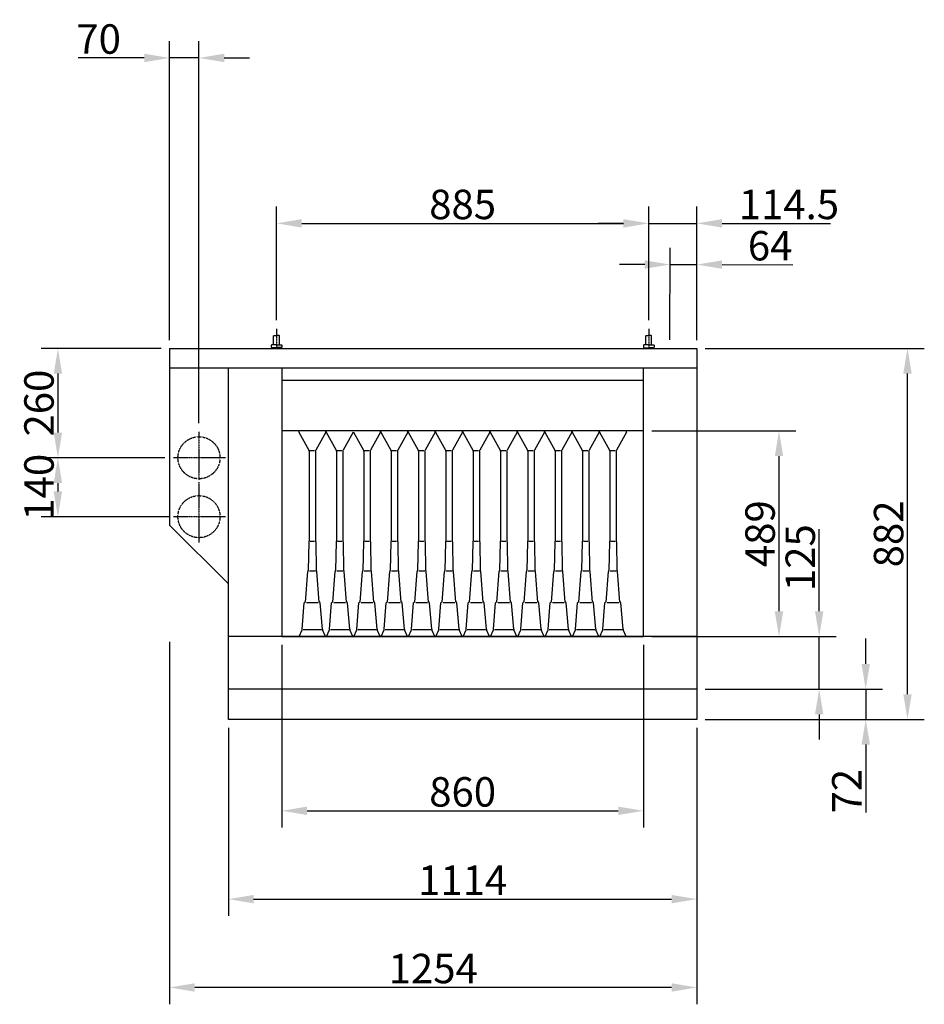
# Model space of a CAD drawing. Extents: x 3 to 57063, y -7 to 9782.
# Drawn here: x 2729 to 4880, y 3510 to 5851 of the extents above; entities that cross this region are included whole.
import ezdxf

# ---------------------------------------------------------------- set-up
doc = ezdxf.new("R2010")
doc.units = 0
doc.header["$LTSCALE"] = 2
doc.header["$PDMODE"] = 3
doc.header["$PDSIZE"] = 0.5
doc.linetypes.add('CENTER', pattern=[2, 1.25, -0.25, 0.25, -0.25])
doc.linetypes.add('HIDDEN', pattern=[0.375, 0.25, -0.125])
doc.layers.get('DEFPOINTS').update_dxf_attribs({"linetype": 'CONTINUOUS'})
for name, color, linetype in [('CENTER', 1, 'CENTER'), ('HIDDEN', 4, 'HIDDEN'), ('MARK BV', 7, 'CONTINUOUS'), ('MEASUREMENT', 5, 'CONTINUOUS')]:
    doc.layers.add(name, color=color, linetype=linetype)
doc.styles.get("Standard").update_dxf_attribs({"font": 'ISOCP'})
doc.dimstyles.get("Standard").update_dxf_attribs({"dimscale": 10, "dimtxt": 3.5, "dimasz": 3, "dimexe": 2, "dimexo": 1, "dimgap": 0.5, "dimtad": 1, "dimdec": 1, "dimdsep": 46, "dimtxsty": 'Standard', "dimcen": -5, "dimclrd": 256, "dimclre": 256, "dimclrt": 256, "dimadec": 0, "dimazin": 0, "dimtfac": 1, "dimtdec": 1, "dimtmove": 0, "dimatfit": 3, "dimfxl": 0, "dimtvp": 0.75, "dimtolj": 1, "dimtzin": 0, "dimarcsym": 0})

# ---------------------------------------------------------------- blocks, each defined once
blk = doc.blocks.new('*D77')
at = {"layer": 'DEFPOINTS', "color": 0}
for p in [(4339.2, 5069.6), (4840.1, 5069.6), (4339.2, 4187.6)]:
    blk.add_point(p, dxfattribs=at)
at = {"layer": 'MEASUREMENT', "lineweight": -2}
for p, q in [((4359.2, 5069.6), (4880.1, 5069.6)), ((4840.1, 4247.6), (4840.1, 5009.6)), ((4359.2, 4187.6), (4880.1, 4187.6))]:
    blk.add_line(p, q, dxfattribs=at)
at = {"layer": 'MEASUREMENT'}
for points in [[(4830.1, 5009.6), (4850.1, 5009.6), (4840.1, 5069.6)], [(4830.1, 4247.6), (4850.1, 4247.6), (4840.1, 4187.6)]]:
    blk.add_solid(points, dxfattribs=at)
at = {"layer": 'MEASUREMENT', "insert": (4795.1, 4628.6), "char_height": 70, "attachment_point": 5, "rotation": 90}
blk.add_mtext('\\A1;882', dxfattribs=at)
blk = doc.blocks.new('*D78')
at = {"layer": 'DEFPOINTS', "color": 0}
for p in [(4212.2, 4873.6), (4534.5, 4873.6), (4212.2, 4384.6)]:
    blk.add_point(p, dxfattribs=at)
at = {"layer": 'MEASUREMENT', "lineweight": -2}
for p, q in [((4232.2, 4873.6), (4574.5, 4873.6)), ((4534.5, 4444.6), (4534.5, 4813.6)), ((4232.2, 4384.6), (4574.5, 4384.6))]:
    blk.add_line(p, q, dxfattribs=at)
at = {"layer": 'MEASUREMENT'}
for points in [[(4524.5, 4813.6), (4544.5, 4813.6), (4534.5, 4873.6)], [(4524.5, 4444.6), (4544.5, 4444.6), (4534.5, 4384.6)]]:
    blk.add_solid(points, dxfattribs=at)
at = {"layer": 'MEASUREMENT', "insert": (4489.5, 4629.1), "char_height": 70, "attachment_point": 5, "rotation": 90}
blk.add_mtext('\\A1;489', dxfattribs=at)
blk = doc.blocks.new('*D79')
at = {"layer": 'DEFPOINTS', "color": 0}
for p in [(4434.7, 4384.6), (4630.1, 4384.6), (4339.2, 4259.6)]:
    blk.add_point(p, dxfattribs=at)
at = {"layer": 'MEASUREMENT', "lineweight": -2}
for p, q in [((4630.1, 4444.6), (4630.1, 4639.5)), ((4454.7, 4384.6), (4670.1, 4384.6)), ((4630.1, 4259.6), (4630.1, 4384.6)), ((4359.2, 4259.6), (4670.1, 4259.6)), ((4630.1, 4199.6), (4630.1, 4139.6))]:
    blk.add_line(p, q, dxfattribs=at)
at = {"layer": 'MEASUREMENT'}
for points in [[(4620.1, 4444.6), (4640.1, 4444.6), (4630.1, 4384.6)], [(4620.1, 4199.6), (4640.1, 4199.6), (4630.1, 4259.6)]]:
    blk.add_solid(points, dxfattribs=at)
at = {"layer": 'MEASUREMENT', "insert": (4585.1, 4572.1), "char_height": 70, "attachment_point": 5, "rotation": 90}
blk.add_mtext('\\A1;125', dxfattribs=at)
blk = doc.blocks.new('*D80')
at = {"layer": 'DEFPOINTS', "color": 0}
for p in [(4339.2, 4259.6), (4339.2, 4187.6), (4740.7, 4187.6)]:
    blk.add_point(p, dxfattribs=at)
at = {"layer": 'MEASUREMENT', "lineweight": -2}
for p, q in [((4740.7, 4319.6), (4740.7, 4379.6)), ((4359.2, 4259.6), (4780.7, 4259.6)), ((4740.7, 4259.6), (4740.7, 4187.6)), ((4359.2, 4187.6), (4780.7, 4187.6)), ((4740.7, 4127.6), (4740.7, 3966.4))]:
    blk.add_line(p, q, dxfattribs=at)
at = {"layer": 'MEASUREMENT'}
for points in [[(4730.7, 4319.6), (4750.7, 4319.6), (4740.7, 4259.6)], [(4730.7, 4127.6), (4750.7, 4127.6), (4740.7, 4187.6)]]:
    blk.add_solid(points, dxfattribs=at)
at = {"layer": 'MEASUREMENT', "insert": (4695.7, 4017), "char_height": 70, "attachment_point": 5, "rotation": 90}
blk.add_mtext('\\A1;72', dxfattribs=at)
blk = doc.blocks.new('*D81')
at = {"layer": 'DEFPOINTS', "color": 0}
for p in [(4339.3, 5268.9), (4275.2, 5069.7), (4339.2, 5069.6)]:
    blk.add_point(p, dxfattribs=at)
at = {"layer": 'MEASUREMENT', "lineweight": -2}
for p, q in [((4275.2, 5089.7), (4275.3, 5309)), ((4339.2, 5089.6), (4339.3, 5308.9)), ((4215.3, 5269), (4155.3, 5269.1)), ((4275.3, 5269), (4339.3, 5268.9)), ((4399.3, 5268.9), (4567.5, 5268.7))]:
    blk.add_line(p, q, dxfattribs=at)
at = {"layer": 'MEASUREMENT'}
for points in [[(4215.3, 5279), (4215.3, 5259), (4275.3, 5269)], [(4399.3, 5278.9), (4399.3, 5258.9), (4339.3, 5268.9)]]:
    blk.add_solid(points, dxfattribs=at)
at = {"layer": 'MEASUREMENT', "insert": (4513.4, 5313.8), "char_height": 70, "attachment_point": 5, "rotation": 359.9558}
blk.add_mtext('\\A1;64', dxfattribs=at)
blk = doc.blocks.new('*D82')
at = {"layer": 'DEFPOINTS', "color": 0}
for p in [(3085.2, 4392.1), (4339.2, 4187.6), (3085.2, 3550.3)]:
    blk.add_point(p, dxfattribs=at)
at = {"layer": 'MEASUREMENT', "lineweight": -2}
for p, q in [((3085.2, 4372.1), (3085.2, 3510.3)), ((4339.2, 4167.6), (4339.2, 3510.3)), ((4279.2, 3550.3), (3145.2, 3550.3))]:
    blk.add_line(p, q, dxfattribs=at)
at = {"layer": 'MEASUREMENT'}
for points in [[(3145.2, 3560.3), (3145.2, 3540.3), (3085.2, 3550.3)], [(4279.2, 3560.3), (4279.2, 3540.3), (4339.2, 3550.3)]]:
    blk.add_solid(points, dxfattribs=at)
at = {"layer": 'MEASUREMENT', "insert": (3712.2, 3595.3), "char_height": 70, "attachment_point": 5}
blk.add_mtext('\\A1;1254', dxfattribs=at)
blk = doc.blocks.new('*D75')
at = {"layer": 'DEFPOINTS', "color": 0}
for p in [(3225.2, 4187.6), (4339.2, 4187.6), (4339.2, 3760.3)]:
    blk.add_point(p, dxfattribs=at)
at = {"layer": 'MEASUREMENT', "lineweight": -2}
for p, q in [((3225.2, 4167.6), (3225.2, 3720.3)), ((4339.2, 4167.6), (4339.2, 3720.3)), ((3285.2, 3760.3), (4279.2, 3760.3))]:
    blk.add_line(p, q, dxfattribs=at)
at = {"layer": 'MEASUREMENT'}
for points in [[(3285.2, 3770.3), (3285.2, 3750.3), (3225.2, 3760.3)], [(4279.2, 3770.3), (4279.2, 3750.3), (4339.2, 3760.3)]]:
    blk.add_solid(points, dxfattribs=at)
at = {"layer": 'MEASUREMENT', "insert": (3782.2, 3805.3), "char_height": 70, "attachment_point": 5}
blk.add_mtext('\\A1;1114', dxfattribs=at)
blk = doc.blocks.new('*D76')
at = {"layer": 'DEFPOINTS', "color": 0}
for p in [(3352.2, 4384.6), (4212.2, 4384.6), (4212.2, 3970.3)]:
    blk.add_point(p, dxfattribs=at)
at = {"layer": 'MEASUREMENT', "lineweight": -2}
for p, q in [((3352.2, 4364.6), (3352.2, 3930.3)), ((4212.2, 4364.6), (4212.2, 3930.3)), ((3412.2, 3970.3), (4152.2, 3970.3))]:
    blk.add_line(p, q, dxfattribs=at)
at = {"layer": 'MEASUREMENT'}
for points in [[(3412.2, 3980.3), (3412.2, 3960.3), (3352.2, 3970.3)], [(4152.2, 3980.3), (4152.2, 3960.3), (4212.2, 3970.3)]]:
    blk.add_solid(points, dxfattribs=at)
at = {"layer": 'MEASUREMENT', "insert": (3782.2, 4015.3), "char_height": 70, "attachment_point": 5}
blk.add_mtext('\\A1;860', dxfattribs=at)
blk = doc.blocks.new('*D51')
at = {"layer": 'DEFPOINTS', "color": 0}
for p in [(4224.7, 5366.9), (3339.7, 5116.6), (4224.7, 5116.5)]:
    blk.add_point(p, dxfattribs=at)
at = {"layer": 'MEASUREMENT', "lineweight": -2}
for p, q in [((3339.7, 5136.6), (3339.7, 5406.9)), ((4224.7, 5136.5), (4224.7, 5406.9)), ((3399.7, 5366.9), (4164.7, 5366.9))]:
    blk.add_line(p, q, dxfattribs=at)
at = {"layer": 'MEASUREMENT'}
for points in [[(3399.7, 5376.9), (3399.7, 5356.9), (3339.7, 5366.9)], [(4164.7, 5376.9), (4164.7, 5356.9), (4224.7, 5366.9)]]:
    blk.add_solid(points, dxfattribs=at)
at = {"layer": 'MEASUREMENT', "insert": (3782.2, 5411.9), "char_height": 70, "attachment_point": 5}
blk.add_mtext('\\A1;885', dxfattribs=at)
blk = doc.blocks.new('*D52')
at = {"layer": 'DEFPOINTS', "color": 0}
for p in [(4339.2, 5366.9), (4224.7, 5136.5), (4339.2, 5089.6)]:
    blk.add_point(p, dxfattribs=at)
at = {"layer": 'MEASUREMENT', "lineweight": -2}
for p, q in [((4224.7, 5156.5), (4224.7, 5406.9)), ((4339.2, 5109.6), (4339.2, 5406.9)), ((4164.7, 5366.9), (4104.7, 5366.9)), ((4224.7, 5366.9), (4339.2, 5366.9)), ((4399.2, 5366.9), (4657.1, 5366.9))]:
    blk.add_line(p, q, dxfattribs=at)
at = {"layer": 'MEASUREMENT'}
for points in [[(4164.7, 5376.9), (4164.7, 5356.9), (4224.7, 5366.9)], [(4399.2, 5376.9), (4399.2, 5356.9), (4339.2, 5366.9)]]:
    blk.add_solid(points, dxfattribs=at)
at = {"layer": 'MEASUREMENT', "insert": (4558.1, 5411.9), "char_height": 70, "attachment_point": 5}
blk.add_mtext('\\A1;114.5', dxfattribs=at)
blk = doc.blocks.new('*D105')
at = {"layer": 'DEFPOINTS', "color": 0}
for p in [(3085.2, 5760.2), (3085.2, 5069.6), (3155.2, 4871.6)]:
    blk.add_point(p, dxfattribs=at)
at = {"layer": 'MEASUREMENT', "lineweight": -2}
for p, q in [((3085.2, 5089.6), (3085.2, 5800.2)), ((3155.2, 4891.6), (3155.2, 5800.2)), ((3025.2, 5760.2), (2868.1, 5760.2)), ((3155.2, 5760.2), (3085.2, 5760.2)), ((3215.2, 5760.2), (3275.2, 5760.2))]:
    blk.add_line(p, q, dxfattribs=at)
at = {"layer": 'MEASUREMENT'}
for points in [[(3025.2, 5770.2), (3025.2, 5750.2), (3085.2, 5760.2)], [(3215.2, 5770.2), (3215.2, 5750.2), (3155.2, 5760.2)]]:
    blk.add_solid(points, dxfattribs=at)
at = {"layer": 'MEASUREMENT', "insert": (2916.6, 5805.2), "char_height": 70, "attachment_point": 5}
blk.add_mtext('\\A1;70', dxfattribs=at)
blk = doc.blocks.new('*D106')
at = {"layer": 'DEFPOINTS', "color": 0}
for p in [(3085.2, 5069.6), (2819.7, 4809.6), (3094.2, 4809.6)]:
    blk.add_point(p, dxfattribs=at)
at = {"layer": 'MEASUREMENT', "lineweight": -2}
for p, q in [((3065.2, 5069.6), (2779.7, 5069.6)), ((2819.7, 5009.6), (2819.7, 4869.6)), ((3074.2, 4809.6), (2779.7, 4809.6))]:
    blk.add_line(p, q, dxfattribs=at)
at = {"layer": 'MEASUREMENT'}
for points in [[(2809.7, 5009.6), (2829.7, 5009.6), (2819.7, 5069.6)], [(2809.7, 4869.6), (2829.7, 4869.6), (2819.7, 4809.6)]]:
    blk.add_solid(points, dxfattribs=at)
at = {"layer": 'MEASUREMENT', "insert": (2774.7, 4939.6), "char_height": 70, "attachment_point": 5, "rotation": 90}
blk.add_mtext('\\A1;260', dxfattribs=at)
blk = doc.blocks.new('*D107')
at = {"layer": 'DEFPOINTS', "color": 0}
for p in [(3094.2, 4809.6), (2819.7, 4669.6), (3105.2, 4669.6)]:
    blk.add_point(p, dxfattribs=at)
at = {"layer": 'MEASUREMENT', "lineweight": -2}
for p, q in [((3074.2, 4809.6), (2779.7, 4809.6)), ((2819.7, 4749.6), (2819.7, 4729.6)), ((3085.2, 4669.6), (2779.7, 4669.6))]:
    blk.add_line(p, q, dxfattribs=at)
at = {"layer": 'MEASUREMENT'}
for points in [[(2809.7, 4749.6), (2829.7, 4749.6), (2819.7, 4809.6)], [(2809.7, 4729.6), (2829.7, 4729.6), (2819.7, 4669.6)]]:
    blk.add_solid(points, dxfattribs=at)
at = {"layer": 'MEASUREMENT', "insert": (2774.7, 4739.6), "char_height": 70, "attachment_point": 5, "rotation": 90}
blk.add_mtext('\\A1;140', dxfattribs=at)

msp = doc.modelspace()

# ---------------------------------------------------------------- linework, layer by layer
at = {"layer": 'CENTER'}
for p, q in [((3339.7, 5116.56), (3339.66, 5070.07)), ((4224.7, 5116.52), (4224.66, 5070.02)), ((3155.16, 4871.6), (3155.16, 4755.6)), ((3218.16, 4809.6), (3094.16, 4809.6)), ((3155.16, 4751.6), (3155.16, 4607.6)), ((3218.16, 4669.6), (3094.16, 4669.6))]:
    msp.add_line(p, q, dxfattribs=at)
at = {"layer": 'HIDDEN'}
for centre in [(3155.16, 4809.6), (3155.16, 4669.6)]:
    msp.add_circle(centre, 50, dxfattribs=at)
at = {"layer": 'MARK BV'}
for p, q in [((3332.73, 5078.4), (3332.74, 5099.23)), ((3332.74, 5099.23), (3333.9, 5100.39)), ((3333.9, 5100.39), (3339.69, 5100.38)), ((3345.47, 5100.38), (3339.69, 5100.38)), ((3346.63, 5099.22), (3345.47, 5100.38)), ((3346.61, 5078.39), (3346.63, 5099.22)), ((4217.72, 5078.35), (4217.74, 5099.18)), ((4217.74, 5099.18), (4218.9, 5100.34)), ((4218.9, 5100.34), (4224.68, 5100.33)), ((4230.47, 5100.33), (4224.68, 5100.33)), ((4231.63, 5099.17), (4230.47, 5100.33)), ((4231.61, 5078.34), (4231.63, 5099.17)), ((3085.16, 5069.6), (4339.16, 5069.6)), ((3085.16, 5069.6), (3085.16, 5023.6)), ((3085.16, 5069.6), (3127.16, 5069.6)), ((3085.16, 5069.6), (3085.16, 4649.6)), ((3127.98, 5069.6), (3226.34, 5069.6)), ((3326.94, 5077.24), (3326.93, 5072.62)), ((3326.93, 5072.62), (3328.09, 5071.46)), ((3328.1, 5078.4), (3326.94, 5077.24)), ((3328.09, 5071.46), (3328.09, 5070.08)), ((3328.09, 5071.46), (3339.66, 5071.45)), ((3339.67, 5078.39), (3328.1, 5078.4)), ((3351.24, 5071.44), (3339.66, 5071.45)), ((3339.67, 5078.39), (3351.24, 5078.38)), ((3351.24, 5078.38), (3352.4, 5077.22)), ((3352.4, 5072.6), (3351.24, 5071.44)), ((3351.24, 5071.44), (3351.24, 5070.06)), ((3352.4, 5077.22), (3352.4, 5072.6)), ((4211.94, 5077.2), (4211.93, 5072.57)), ((4211.93, 5072.57), (4213.09, 5071.41)), ((4213.09, 5078.35), (4211.94, 5077.2)), ((4224.67, 5078.34), (4213.09, 5078.35)), ((4213.09, 5071.41), (4224.66, 5071.4)), ((4213.09, 5071.41), (4213.09, 5070.03)), ((4236.24, 5071.39), (4224.66, 5071.4)), ((4224.67, 5078.34), (4236.24, 5078.34)), ((4236.24, 5071.39), (4236.23, 5070.02)), ((4236.24, 5078.34), (4237.4, 5077.18)), ((4237.39, 5072.55), (4236.24, 5071.39)), ((4237.4, 5077.18), (4237.39, 5072.55)), ((4339.16, 5069.6), (4339.16, 4187.6)), ((3085.16, 5023.6), (4339.16, 5023.6)), ((3225.16, 4187.6), (3225.16, 5023.6)), ((3352.16, 5023.6), (3352.16, 4384.6)), ((4212.16, 4384.6), (4212.16, 5023.6)), ((4212.16, 4993.6), (3352.16, 4993.6)), ((4212.16, 4873.6), (3352.16, 4873.6)), ((3392.16, 4873.6), (3392.16, 4872.9)), ((3392.16, 4873.6), (3392.16, 4872.9)), ((3392.79, 4870.47), (3416.53, 4827.74)), ((3456.53, 4870.47), (3432.79, 4827.74)), ((3457.16, 4873.6), (3457.16, 4872.9)), ((3457.16, 4873.6), (3457.16, 4872.9)), ((3457.79, 4870.47), (3481.53, 4827.74)), ((3521.53, 4870.47), (3497.79, 4827.74)), ((3522.79, 4870.47), (3546.53, 4827.74)), ((3586.53, 4870.47), (3562.79, 4827.74)), ((3587.16, 4873.6), (3587.16, 4872.9)), ((3587.16, 4873.6), (3587.16, 4872.9)), ((3587.79, 4870.47), (3611.53, 4827.74)), ((3651.53, 4870.47), (3627.79, 4827.74)), ((3652.16, 4873.6), (3652.16, 4872.9)), ((3652.16, 4873.6), (3652.16, 4872.9)), ((3652.16, 4873.6), (3652.16, 4872.9)), ((3652.16, 4873.6), (3652.16, 4872.9)), ((3652.79, 4870.47), (3676.53, 4827.74)), ((3716.53, 4870.47), (3692.79, 4827.74)), ((3717.16, 4873.6), (3717.16, 4872.9)), ((3717.16, 4873.6), (3717.16, 4872.9)), ((3717.79, 4870.47), (3741.53, 4827.74)), ((3781.53, 4870.47), (3757.79, 4827.74)), ((3782.16, 4873.6), (3782.16, 4872.9)), ((3782.16, 4873.6), (3782.16, 4872.9)), ((3782.79, 4870.47), (3806.53, 4827.74)), ((3846.53, 4870.47), (3822.79, 4827.74)), ((3847.16, 4873.6), (3847.16, 4872.9)), ((3847.16, 4873.6), (3847.16, 4872.9)), ((3847.79, 4870.47), (3871.53, 4827.74)), ((3911.53, 4870.47), (3887.79, 4827.74)), ((3912.16, 4873.6), (3912.16, 4872.9)), ((3912.16, 4873.6), (3912.16, 4872.9)), ((3912.16, 4873.6), (3912.16, 4872.9)), ((3912.16, 4873.6), (3912.16, 4872.9)), ((3912.16, 4873.6), (3912.16, 4872.9)), ((3912.79, 4870.47), (3936.53, 4827.74)), ((3976.53, 4870.47), (3952.79, 4827.74)), ((3977.16, 4873.6), (3977.16, 4872.9)), ((3977.16, 4873.6), (3977.16, 4872.9)), ((3977.79, 4870.47), (4001.53, 4827.74)), ((4041.53, 4870.47), (4017.79, 4827.74)), ((4042.16, 4873.6), (4042.16, 4872.9)), ((4042.16, 4873.6), (4042.16, 4872.9)), ((4042.79, 4870.47), (4066.53, 4827.74)), ((4106.53, 4870.47), (4082.79, 4827.74)), ((4107.16, 4873.6), (4107.16, 4872.9)), ((4107.16, 4873.6), (4107.16, 4872.9)), ((4107.79, 4870.47), (4131.53, 4827.74)), ((4171.53, 4870.47), (4147.79, 4827.74)), ((4172.16, 4873.6), (4172.16, 4872.9)), ((4172.16, 4873.6), (4172.16, 4872.9)), ((4172.16, 4873.6), (4172.16, 4872.9)), ((3417.16, 4825.31), (3417.16, 4611.6)), ((3419.12, 4826.7), (3429.82, 4826.7)), ((3432.16, 4825.31), (3432.16, 4611.6)), ((3482.16, 4825.31), (3482.16, 4611.6)), ((3484.12, 4826.7), (3494.82, 4826.7)), ((3497.16, 4825.31), (3497.16, 4611.6)), ((3547.16, 4825.31), (3547.16, 4611.6)), ((3549.12, 4826.7), (3559.82, 4826.7)), ((3562.16, 4825.31), (3562.16, 4611.6)), ((3612.16, 4825.31), (3612.16, 4611.6)), ((3614.12, 4826.7), (3624.82, 4826.7)), ((3627.16, 4825.31), (3627.16, 4611.6)), ((3677.16, 4825.31), (3677.16, 4611.6)), ((3679.12, 4826.7), (3689.82, 4826.7)), ((3692.16, 4825.31), (3692.16, 4611.6)), ((3742.16, 4825.31), (3742.16, 4611.6)), ((3744.12, 4826.7), (3754.82, 4826.7)), ((3757.16, 4825.31), (3757.16, 4611.6)), ((3807.16, 4825.31), (3807.16, 4611.6)), ((3809.12, 4826.7), (3819.82, 4826.7)), ((3822.16, 4825.31), (3822.16, 4611.6)), ((3872.16, 4825.31), (3872.16, 4611.6)), ((3874.12, 4826.7), (3884.82, 4826.7)), ((3887.16, 4825.31), (3887.16, 4611.6)), ((3937.16, 4825.31), (3937.16, 4611.6)), ((3939.12, 4826.7), (3949.82, 4826.7)), ((3952.16, 4825.31), (3952.16, 4611.6)), ((4002.16, 4825.31), (4002.16, 4611.6)), ((4004.12, 4826.7), (4014.82, 4826.7)), ((4017.16, 4825.31), (4017.16, 4611.6)), ((4067.16, 4825.31), (4067.16, 4611.6)), ((4069.12, 4826.7), (4079.82, 4826.7)), ((4082.16, 4825.31), (4082.16, 4611.6)), ((4132.16, 4825.31), (4132.16, 4611.6)), ((4134.12, 4826.7), (4144.82, 4826.7)), ((4147.16, 4825.31), (4147.16, 4611.6)), ((3085.16, 4649.6), (3225.16, 4509.6)), ((3416.16, 4609.6), (3415.16, 4541.6)), ((3419.68, 4611.19), (3429.82, 4611.19)), ((3433.16, 4609.6), (3434.16, 4541.6)), ((3481.16, 4609.6), (3480.16, 4541.6)), ((3484.68, 4611.19), (3494.82, 4611.19)), ((3498.16, 4609.6), (3499.16, 4541.6)), ((3546.16, 4609.6), (3545.16, 4541.6)), ((3549.68, 4611.19), (3559.82, 4611.19)), ((3563.16, 4609.6), (3564.16, 4541.6)), ((3611.16, 4609.6), (3610.16, 4541.6)), ((3614.68, 4611.19), (3624.82, 4611.19)), ((3628.16, 4609.6), (3629.16, 4541.6)), ((3676.16, 4609.6), (3675.16, 4541.6)), ((3679.68, 4611.19), (3689.82, 4611.19)), ((3693.16, 4609.6), (3694.16, 4541.6)), ((3741.16, 4609.6), (3740.16, 4541.6)), ((3744.68, 4611.19), (3754.82, 4611.19)), ((3758.16, 4609.6), (3759.16, 4541.6)), ((3806.16, 4609.6), (3805.16, 4541.6)), ((3809.68, 4611.19), (3819.82, 4611.19)), ((3823.16, 4609.6), (3824.16, 4541.6)), ((3871.16, 4609.6), (3870.16, 4541.6)), ((3874.68, 4611.19), (3884.82, 4611.19)), ((3888.16, 4609.6), (3889.16, 4541.6)), ((3936.16, 4609.6), (3935.16, 4541.6)), ((3939.68, 4611.19), (3949.82, 4611.19)), ((3953.16, 4609.6), (3954.16, 4541.6)), ((4001.16, 4609.6), (4000.16, 4541.6)), ((4004.68, 4611.19), (4014.82, 4611.19)), ((4018.16, 4609.6), (4019.16, 4541.6)), ((4066.16, 4609.6), (4065.16, 4541.6)), ((4069.68, 4611.19), (4079.82, 4611.19)), ((4083.16, 4609.6), (4084.16, 4541.6)), ((4131.16, 4609.6), (4130.16, 4541.6)), ((4134.68, 4611.19), (4144.82, 4611.19)), ((4148.16, 4609.6), (4149.16, 4541.6)), ((3408.66, 4466.6), (3413.66, 4539.6)), ((3417.71, 4540.84), (3432.35, 4540.84)), ((3440.66, 4466.6), (3435.66, 4539.6)), ((3473.66, 4466.6), (3478.66, 4539.6)), ((3482.71, 4540.84), (3497.35, 4540.84)), ((3505.66, 4466.6), (3500.66, 4539.6)), ((3538.66, 4466.6), (3543.66, 4539.6)), ((3547.71, 4540.84), (3562.35, 4540.84)), ((3570.66, 4466.6), (3565.66, 4539.6)), ((3603.66, 4466.6), (3608.66, 4539.6)), ((3612.71, 4540.84), (3627.35, 4540.84)), ((3635.66, 4466.6), (3630.66, 4539.6)), ((3668.66, 4466.6), (3673.66, 4539.6)), ((3677.71, 4540.84), (3692.35, 4540.84)), ((3700.66, 4466.6), (3695.66, 4539.6)), ((3733.66, 4466.6), (3738.66, 4539.6)), ((3742.71, 4540.84), (3757.35, 4540.84)), ((3765.66, 4466.6), (3760.66, 4539.6)), ((3798.66, 4466.6), (3803.66, 4539.6)), ((3807.71, 4540.84), (3822.35, 4540.84)), ((3830.66, 4466.6), (3825.66, 4539.6)), ((3863.66, 4466.6), (3868.66, 4539.6)), ((3872.71, 4540.84), (3887.35, 4540.84)), ((3895.66, 4466.6), (3890.66, 4539.6)), ((3928.66, 4466.6), (3933.66, 4539.6)), ((3937.71, 4540.84), (3952.35, 4540.84)), ((3960.66, 4466.6), (3955.66, 4539.6)), ((3993.66, 4466.6), (3998.66, 4539.6)), ((4002.71, 4540.84), (4017.35, 4540.84)), ((4025.66, 4466.6), (4020.66, 4539.6)), ((4058.66, 4466.6), (4063.66, 4539.6)), ((4067.71, 4540.84), (4082.35, 4540.84)), ((4090.66, 4466.6), (4085.66, 4539.6)), ((4123.66, 4466.6), (4128.66, 4539.6)), ((4132.71, 4540.84), (4147.35, 4540.84)), ((4155.66, 4466.6), (4150.66, 4539.6)), ((3400.73, 4402.41), (3405.66, 4464.6)), ((3410.96, 4465.69), (3438.83, 4465.69)), ((3448.6, 4402.41), (3443.66, 4464.6)), ((3465.73, 4402.41), (3470.66, 4464.6)), ((3475.96, 4465.69), (3503.83, 4465.69)), ((3513.6, 4402.41), (3508.66, 4464.6)), ((3530.73, 4402.41), (3535.66, 4464.6)), ((3540.96, 4465.69), (3568.83, 4465.69)), ((3578.6, 4402.41), (3573.66, 4464.6)), ((3595.73, 4402.41), (3600.66, 4464.6)), ((3605.96, 4465.69), (3633.83, 4465.69)), ((3643.6, 4402.41), (3638.66, 4464.6)), ((3660.73, 4402.41), (3665.66, 4464.6)), ((3670.96, 4465.69), (3698.83, 4465.69)), ((3708.6, 4402.41), (3703.66, 4464.6)), ((3725.73, 4402.41), (3730.66, 4464.6)), ((3735.96, 4465.69), (3763.83, 4465.69)), ((3773.6, 4402.41), (3768.66, 4464.6)), ((3790.73, 4402.41), (3795.66, 4464.6)), ((3800.96, 4465.69), (3828.83, 4465.69)), ((3838.6, 4402.41), (3833.66, 4464.6)), ((3855.73, 4402.41), (3860.66, 4464.6)), ((3865.96, 4465.69), (3893.83, 4465.69)), ((3903.6, 4402.41), (3898.66, 4464.6)), ((3920.73, 4402.41), (3925.66, 4464.6)), ((3930.96, 4465.69), (3958.83, 4465.69)), ((3968.6, 4402.41), (3963.66, 4464.6)), ((3985.73, 4402.41), (3990.66, 4464.6)), ((3995.96, 4465.69), (4023.83, 4465.69)), ((4033.6, 4402.41), (4028.66, 4464.6)), ((4050.73, 4402.41), (4055.66, 4464.6)), ((4060.96, 4465.69), (4088.83, 4465.69)), ((4098.6, 4402.41), (4093.66, 4464.6)), ((4115.73, 4402.41), (4120.66, 4464.6)), ((4125.96, 4465.69), (4153.83, 4465.69)), ((4163.6, 4402.41), (4158.66, 4464.6)), ((3403.07, 4401.71), (3446.43, 4401.71)), ((3468.07, 4401.71), (3511.43, 4401.71)), ((3533.07, 4401.71), (3576.43, 4401.71)), ((3598.07, 4401.71), (3641.43, 4401.71)), ((3663.07, 4401.71), (3706.43, 4401.71)), ((3728.07, 4401.71), (3771.43, 4401.71)), ((3793.07, 4401.71), (3836.43, 4401.71)), ((3858.07, 4401.71), (3901.43, 4401.71)), ((3923.07, 4401.71), (3966.43, 4401.71)), ((3988.07, 4401.71), (4031.43, 4401.71)), ((4053.07, 4401.71), (4096.43, 4401.71)), ((4118.07, 4401.71), (4161.43, 4401.71)), ((4339.16, 4384.6), (3225.16, 4384.6)), ((3352.16, 4384.6), (4212.16, 4384.6)), ((3393.44, 4384.6), (3400.34, 4400.85)), ((3455.89, 4384.6), (3448.98, 4400.85)), ((3458.44, 4384.6), (3465.34, 4400.85)), ((3520.89, 4384.6), (3513.98, 4400.85)), ((3523.44, 4384.6), (3530.34, 4400.85)), ((3585.89, 4384.6), (3578.98, 4400.85)), ((3588.44, 4384.6), (3595.34, 4400.85)), ((3650.89, 4384.6), (3643.98, 4400.85)), ((3653.44, 4384.6), (3660.34, 4400.85)), ((3653.44, 4384.6), (3660.34, 4400.85)), ((3715.89, 4384.6), (3708.98, 4400.85)), ((3718.44, 4384.6), (3725.34, 4400.85)), ((3780.89, 4384.6), (3773.98, 4400.85)), ((3783.44, 4384.6), (3790.34, 4400.85)), ((3845.89, 4384.6), (3838.98, 4400.85)), ((3848.44, 4384.6), (3855.34, 4400.85)), ((3910.89, 4384.6), (3903.98, 4400.85)), ((3913.44, 4384.6), (3920.34, 4400.85)), ((3975.89, 4384.6), (3968.98, 4400.85)), ((3978.44, 4384.6), (3985.34, 4400.85)), ((4040.89, 4384.6), (4033.98, 4400.85)), ((4043.44, 4384.6), (4050.34, 4400.85)), ((4105.89, 4384.6), (4098.98, 4400.85)), ((4108.44, 4384.6), (4115.34, 4400.85)), ((4170.89, 4384.6), (4163.98, 4400.85)), ((4339.16, 4259.6), (3225.16, 4259.6)), ((4339.16, 4187.6), (3225.16, 4187.6))]:
    msp.add_line(p, q, dxfattribs=at)
for centre, radius, start, end in [((3397.16, 4872.9), 5, 180, 209.0546), ((3452.16, 4872.9), 5, 330.9454, 0), ((3462.16, 4872.9), 5, 180, 209.0546), ((3582.16, 4872.9), 5, 330.9454, 0), ((3592.16, 4872.9), 5, 180, 209.0546), ((3647.16, 4872.9), 5, 330.9454, 0), ((3657.16, 4872.9), 5, 180, 209.0546), ((3657.16, 4872.9), 5, 180, 209.0546), ((3712.16, 4872.9), 5, 330.9454, 0), ((3722.16, 4872.9), 5, 180, 209.0546), ((3777.16, 4872.9), 5, 330.9454, 0), ((3787.16, 4872.9), 5, 180, 209.0546), ((3842.16, 4872.9), 5, 330.9454, 0), ((3852.16, 4872.9), 5, 180, 209.0546), ((3907.16, 4872.9), 5, 330.9454, 0), ((3907.16, 4872.9), 5, 330.9454, 0), ((3917.16, 4872.9), 5, 180, 209.0546), ((3972.16, 4872.9), 5, 330.9454, 0), ((3982.16, 4872.9), 5, 180, 209.0546), ((4037.16, 4872.9), 5, 330.9454, 0), ((4047.16, 4872.9), 5, 180, 209.0546), ((4102.16, 4872.9), 5, 330.9454, 0), ((4112.16, 4872.9), 5, 180, 209.0546), ((4167.16, 4872.9), 5, 330.9454, 0), ((4167.16, 4872.9), 5, 330.9454, 0), ((3412.16, 4825.31), 5, 0, 29.0546), ((3437.16, 4825.31), 5, 150.9454, 180), ((3477.16, 4825.31), 5, 0, 29.0546), ((3502.16, 4825.31), 5, 150.9454, 180), ((3542.16, 4825.31), 5, 0, 29.0546), ((3567.16, 4825.31), 5, 150.9454, 180), ((3607.16, 4825.31), 5, 0, 29.0546), ((3632.16, 4825.31), 5, 150.9454, 180), ((3672.16, 4825.31), 5, 0, 29.0546), ((3697.16, 4825.31), 5, 150.9454, 180), ((3737.16, 4825.31), 5, 0, 29.0546), ((3762.16, 4825.31), 5, 150.9454, 180), ((3802.16, 4825.31), 5, 0, 29.0546), ((3827.16, 4825.31), 5, 150.9454, 180), ((3867.16, 4825.31), 5, 0, 29.0546), ((3892.16, 4825.31), 5, 150.9454, 180), ((3932.16, 4825.31), 5, 0, 29.0546), ((3957.16, 4825.31), 5, 150.9454, 180), ((3997.16, 4825.31), 5, 0, 29.0546), ((4022.16, 4825.31), 5, 150.9454, 180), ((4062.16, 4825.31), 5, 0, 29.0546), ((4087.16, 4825.31), 5, 150.9454, 180), ((4127.16, 4825.31), 5, 0, 29.0546), ((4152.16, 4825.31), 5, 150.9454, 180), ((3417.96, 4609.96), 1.83, 115.75403, 191.11587), ((3431.37, 4609.96), 1.83, 348.88413, 64.24597), ((3482.96, 4609.96), 1.83, 115.75403, 191.11587), ((3496.37, 4609.96), 1.83, 348.88413, 64.24597), ((3547.96, 4609.96), 1.83, 115.75403, 191.11587), ((3561.37, 4609.96), 1.83, 348.88413, 64.24597), ((3612.96, 4609.96), 1.83, 115.75403, 191.11587), ((3626.37, 4609.96), 1.83, 348.88413, 64.24597), ((3677.96, 4609.96), 1.83, 115.75403, 191.11587), ((3691.37, 4609.96), 1.83, 348.88413, 64.24597), ((3742.96, 4609.96), 1.83, 115.75403, 191.11587), ((3756.37, 4609.96), 1.83, 348.88413, 64.24597), ((3807.96, 4609.96), 1.83, 115.75403, 191.11587), ((3821.37, 4609.96), 1.83, 348.88413, 64.24597), ((3872.96, 4609.96), 1.83, 115.75403, 191.11587), ((3886.37, 4609.96), 1.83, 348.88413, 64.24597), ((3937.96, 4609.96), 1.83, 115.75403, 191.11587), ((3951.37, 4609.96), 1.83, 348.88413, 64.24597), ((4002.96, 4609.96), 1.83, 115.75403, 191.11587), ((4016.37, 4609.96), 1.83, 348.88413, 64.24597), ((4067.96, 4609.96), 1.83, 115.75403, 191.11587), ((4081.37, 4609.96), 1.83, 348.88413, 64.24597), ((4132.96, 4609.96), 1.83, 115.75403, 191.11587), ((4146.37, 4609.96), 1.83, 348.88413, 64.24597), ((3416.72, 4538.87), 3.14, 119.68699, 166.57321), ((3432.6, 4538.87), 3.14, 13.42679, 60.31301), ((3481.72, 4538.87), 3.14, 119.68699, 166.57321), ((3497.6, 4538.87), 3.14, 13.42679, 60.31301), ((3546.72, 4538.87), 3.14, 119.68699, 166.57321), ((3562.6, 4538.87), 3.14, 13.42679, 60.31301), ((3611.72, 4538.87), 3.14, 119.68699, 166.57321), ((3627.6, 4538.87), 3.14, 13.42679, 60.31301), ((3676.72, 4538.87), 3.14, 119.68699, 166.57321), ((3692.6, 4538.87), 3.14, 13.42679, 60.31301), ((3741.72, 4538.87), 3.14, 119.68699, 166.57321), ((3757.6, 4538.87), 3.14, 13.42679, 60.31301), ((3806.72, 4538.87), 3.14, 119.68699, 166.57321), ((3822.6, 4538.87), 3.14, 13.42679, 60.31301), ((3871.72, 4538.87), 3.14, 119.68699, 166.57321), ((3887.6, 4538.87), 3.14, 13.42679, 60.31301), ((3936.72, 4538.87), 3.14, 119.68699, 166.57321), ((3952.6, 4538.87), 3.14, 13.42679, 60.31301), ((4001.72, 4538.87), 3.14, 119.68699, 166.57321), ((4017.6, 4538.87), 3.14, 13.42679, 60.31301), ((4066.72, 4538.87), 3.14, 119.68699, 166.57321), ((4082.6, 4538.87), 3.14, 13.42679, 60.31301), ((4131.72, 4538.87), 3.14, 119.68699, 166.57321), ((4147.61, 4538.87), 3.14, 13.42679, 60.31301), ((3408.87, 4463.04), 3.57, 93.35483, 154.02531), ((3440.45, 4463.04), 3.57, 25.97469, 86.64517), ((3473.87, 4463.04), 3.57, 93.35483, 154.02531), ((3505.45, 4463.04), 3.57, 25.97469, 86.64517), ((3538.87, 4463.04), 3.57, 93.35483, 154.02531), ((3570.45, 4463.04), 3.57, 25.97469, 86.64517), ((3603.87, 4463.04), 3.57, 93.35483, 154.02531), ((3635.45, 4463.04), 3.57, 25.97469, 86.64517), ((3668.87, 4463.04), 3.57, 93.35483, 154.02531), ((3700.45, 4463.04), 3.57, 25.97469, 86.64517), ((3733.87, 4463.04), 3.57, 93.35483, 154.02531), ((3765.45, 4463.04), 3.57, 25.97469, 86.64517), ((3798.87, 4463.04), 3.57, 93.35483, 154.02531), ((3830.45, 4463.04), 3.57, 25.97469, 86.64517), ((3863.87, 4463.04), 3.57, 93.35483, 154.02531), ((3895.45, 4463.04), 3.57, 25.97469, 86.64517), ((3928.87, 4463.04), 3.57, 93.35483, 154.02531), ((3960.45, 4463.04), 3.57, 25.97469, 86.64517), ((3993.87, 4463.04), 3.57, 93.35483, 154.02531), ((4025.45, 4463.04), 3.57, 25.97469, 86.64517), ((4058.87, 4463.04), 3.57, 93.35483, 154.02531), ((4090.45, 4463.04), 3.57, 25.97469, 86.64517), ((4123.87, 4463.04), 3.57, 93.35483, 154.02531), ((4155.45, 4463.04), 3.57, 25.97469, 86.64517), ((3395.74, 4402.81), 5, 336.97451, 355.46223), ((3453.58, 4402.81), 5, 184.53777, 203.02549), ((3460.74, 4402.81), 5, 336.97451, 355.46223), ((3518.58, 4402.81), 5, 184.53777, 203.02549), ((3525.74, 4402.81), 5, 336.97451, 355.46223), ((3530.74, 4402.81), 5, 336.97451, 355.46223), ((3583.58, 4402.81), 5, 184.53777, 203.02549), ((3590.74, 4402.81), 5, 336.97451, 355.46223), ((3648.58, 4402.81), 5, 184.53777, 203.02549), ((3655.74, 4402.81), 5, 336.97451, 355.46223), ((3713.58, 4402.81), 5, 184.53777, 203.02549), ((3720.74, 4402.81), 5, 336.97451, 355.46223), ((3778.58, 4402.81), 5, 184.53777, 203.02549), ((3785.74, 4402.81), 5, 336.97451, 355.46223), ((3843.58, 4402.81), 5, 184.53777, 203.02549), ((3850.74, 4402.81), 5, 336.97451, 355.46223), ((3908.58, 4402.81), 5, 184.53777, 203.02549), ((3915.74, 4402.81), 5, 336.97451, 355.46223), ((3973.58, 4402.81), 5, 184.53777, 203.02549), ((3980.74, 4402.81), 5, 336.97451, 355.46223), ((4038.58, 4402.81), 5, 184.53777, 203.02549), ((4045.74, 4402.81), 5, 336.97451, 355.46223), ((4103.58, 4402.81), 5, 184.53777, 203.02549), ((4110.74, 4402.81), 5, 336.97451, 355.46223), ((4168.58, 4402.81), 5, 184.53777, 203.02549)]:
    msp.add_arc(centre, radius, start, end, dxfattribs=at)

# ---------------------------------------------------------------- dimensions: what is measured, and where the dimension line sits
at = {"layer": 'MEASUREMENT'}
for base, p1, p2, picture, middle in [((3085.16, 5760.21), (3155.16, 4871.6), (3085.16, 5069.6), '*D105', (2916.63, 5805.21)), ((4224.7, 5366.89), (3339.7, 5116.56), (4224.7, 5116.52), '*D51', (3782.2, 5411.89)), ((4339.18, 5366.89), (4224.7, 5136.52), (4339.18, 5089.6), '*D52', (4558.13, 5411.89)), ((3085.16, 3550.27), (4339.16, 4187.6), (3085.16, 4392.07), '*D82', (3712.16, 3595.28)), ((4212.16, 3970.27), (3352.16, 4384.6), (4212.16, 4384.6), '*D76', (3782.16, 4015.27)), ((4339.16, 3760.27), (3225.16, 4187.6), (4339.16, 4187.6), '*D75', (3782.16, 3805.27))]:
    dim = msp.add_linear_dim(base=base, p1=p1, p2=p2, dimstyle='Standard', override={"dimscale": 20, "dimcen": -1}, dxfattribs=at)
    dim.commit()
    dim.dimension.update_dxf_attribs({"geometry": picture, "text_midpoint": middle})
for base, p1, p2, angle, picture, middle in [((4339.31, 5268.92), (4275.16, 5069.65), (4339.16, 5069.6), 359.95584, '*D81', (4513.44, 5313.79)), ((2819.75, 4809.6), (3085.16, 5069.6), (3094.16, 4809.6), 90, '*D106', (2774.74, 4939.6)), ((4840.06, 5069.6), (4339.16, 4187.6), (4339.16, 5069.6), 90, '*D77', (4795.05, 4628.6)), ((4534.49, 4873.6), (4212.16, 4384.6), (4212.16, 4873.6), 90, '*D78', (4489.49, 4629.1)), ((2819.75, 4669.6), (3094.16, 4809.6), (3105.16, 4669.6), 90, '*D107', (2774.75, 4739.6)), ((4630.06, 4384.6), (4339.16, 4259.6), (4434.73, 4384.6), 90, '*D79', (4585.05, 4572.05)), ((4740.71, 4187.6), (4339.16, 4259.6), (4339.16, 4187.6), 90, '*D80', (4695.71, 4017))]:
    dim = msp.add_linear_dim(base=base, p1=p1, p2=p2, angle=angle, dimstyle='Standard', override={"dimscale": 20, "dimcen": -1}, dxfattribs=at)
    dim.commit()
    dim.dimension.update_dxf_attribs({"geometry": picture, "text_midpoint": middle})

doc.saveas('drawing.dxf')
